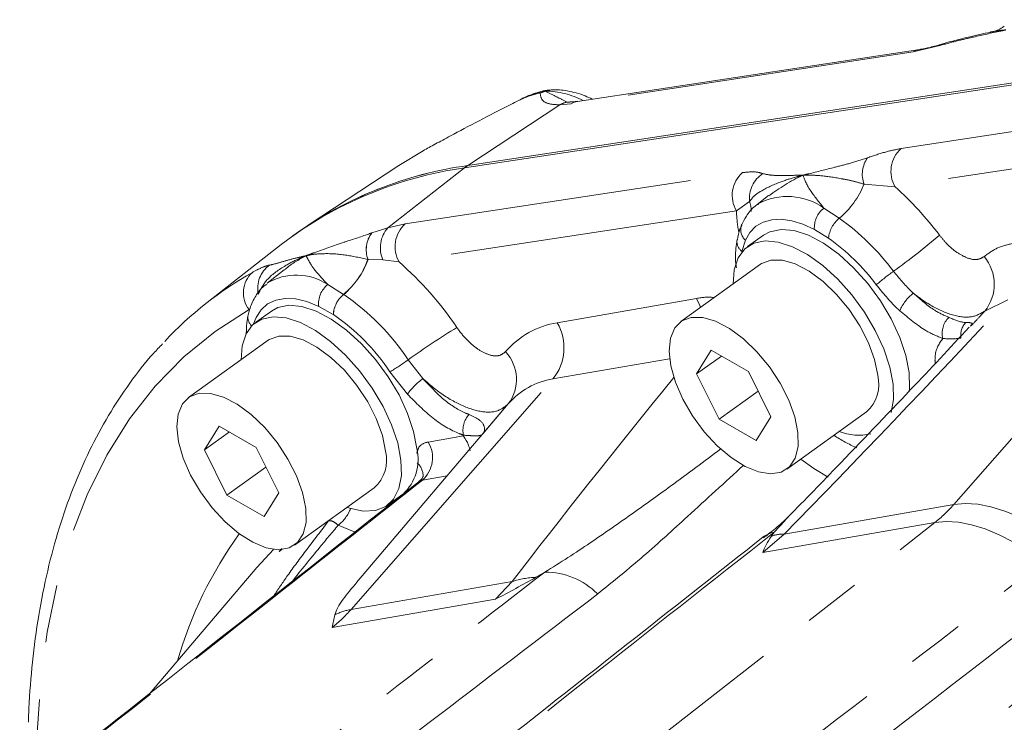
# Model space of a CAD drawing. Units: millimetres. Extents: x 11 to 1180, y 5 to 832.
# Drawn here: x 999 to 1021, y 767 to 782 of the extents above; entities that cross this region are included whole.
import ezdxf

# ---------------------------------------------------------------- set-up
doc = ezdxf.new("R2010")
doc.units = ezdxf.units.MM
doc.linetypes.add('PHANTOM', pattern=[12.7, 6.35, -1.27, 1.27, -1.27, 1.27, -1.27])

msp = doc.modelspace()

# ---------------------------------------------------------------- linework, layer by layer
at = {"color": 7, "linetype": 'Continuous', "lineweight": 15}
for p, q in [((1009.336027, 779.152302), (1030.491533, 782.362963)), ((1009.262336, 779.099312), (1030.417839, 782.309971)), ((1019.283689, 781.708203), (1011.746165, 780.564272)), ((1008.347499, 779.476484), (1007.817568, 779.155792)), ((1007.817568, 779.155792), (1005.819665, 777.838158)), ((1015.954834, 778.491982), (1015.704639, 778.296282)), ((1015.360942, 777.843586), (1015.363716, 777.850094)), ((1005.554769, 777.65568), (1005.481078, 777.60269)), ((1015.84522, 777.619349), (1015.494303, 777.367013)), ((1005.223767, 777.409665), (1003.591145, 776.132614)), ((1015.775259, 776.97629), (1014.02067, 775.714609)), ((1005.291462, 776.854009), (1004.9161, 776.560397)), ((1005.009758, 775.947331), (1004.658838, 775.694994)), ((1020.450043, 775.659293), (1020.397794, 775.612154)), ((1004.939797, 775.304272), (1003.185205, 774.04259)), ((1014.693866, 775.087209), (1014.37179, 774.562182)), ((1015.510361, 774.615857), (1014.693866, 775.087209)), ((1014.920218, 774.956541), (1014.37179, 774.562182)), ((1014.37179, 774.562182), (1014.866215, 773.565796)), ((1016.004783, 773.619475), (1015.510361, 774.615857)), ((1015.724994, 774.183321), (1014.866215, 773.565796)), ((1010.225222, 773.902238), (1006.881089, 769.967909)), ((1010.224627, 773.901536), (1009.664635, 773.24228)), ((1016.355908, 772.467045), (1018.1105, 773.72873)), ((1014.866215, 773.565796), (1015.68271, 773.094443)), ((1015.68271, 773.094443), (1016.004783, 773.619475)), ((1003.858404, 773.415195), (1003.536331, 772.890163)), ((1004.084756, 773.284521), (1003.536331, 772.890163)), ((1004.674901, 772.94384), (1003.858404, 773.415195)), ((1003.536331, 772.890163), (1004.030753, 771.893778)), ((1005.169323, 771.947456), (1004.674901, 772.94384)), ((1004.889531, 772.511306), (1004.030753, 771.893778)), ((1005.520446, 770.79503), (1007.275035, 772.05671)), ((1004.030753, 771.893778), (1004.84725, 771.422424)), ((1004.84725, 771.422424), (1005.169323, 771.947456)), ((1007.555997, 771.665988), (1007.902857, 771.915407)), ((1016.080163, 771.077814), (1016.315924, 771.330328)), ((1016.011858, 770.986506), (1016.080163, 771.077814)), ((1004.686107, 770.300526), (1002.322462, 767.519729))]:
    msp.add_line(p, q, dxfattribs=at)
at = {"color": 8, "linetype": 'PHANTOM', "lineweight": 0}
for p, q in [((1019.725717, 781.793218), (1019.139212, 781.652108)), ((1019.139212, 781.652108), (1011.601691, 780.508178)), ((1018.87311, 779.525754), (1026.330553, 780.657532)), ((1011.356215, 780.487766), (1009.336027, 779.152302)), ((1011.601691, 780.508178), (1011.356215, 780.487766)), ((1026.196893, 779.816319), (1018.73945, 778.684545)), ((1009.262336, 779.099312), (1009.336027, 779.152302)), ((1007.573519, 777.782323), (1009.262336, 779.099312)), ((1007.955889, 777.868907), (1015.3795, 778.995548)), ((1018.73945, 778.684545), (1018.056547, 778.74117)), ((1015.536463, 778.358709), (1015.245839, 778.154338)), ((1015.245839, 778.154338), (1007.822228, 777.027694)), ((1017.173072, 778.214828), (1017.512428, 777.989151)), ((1007.573519, 777.782323), (1007.955889, 777.868907)), ((1007.219299, 777.667499), (1007.220286, 777.667856)), ((1007.220286, 777.667856), (1007.573519, 777.782323)), ((1017.275639, 777.55183), (1016.964174, 777.740009)), ((1015.443511, 777.509226), (1015.366925, 777.262153)), ((1007.136095, 777.084422), (1007.134536, 777.084832)), ((1007.465218, 777.073267), (1007.136095, 777.084422)), ((1007.822228, 777.027694), (1007.465218, 777.073267)), ((1020.031181, 771.684338), (1024.476666, 776.759991)), ((1006.248557, 776.53075), (1006.598847, 776.313584)), ((1006.598847, 776.313584), (1006.600678, 776.312387)), ((1011.304179, 775.690845), (1014.370831, 776.224391)), ((1021.225134, 776.19428), (1020.715341, 775.945495)), ((1006.371762, 775.869757), (1006.051836, 776.049786)), ((1006.37334, 775.868725), (1006.371762, 775.869757)), ((1008.021216, 774.874638), (1008.346271, 774.459464)), ((1013.775133, 774.898103), (1011.208619, 774.451575)), ((1008.003657, 774.116705), (1007.619096, 774.607878)), ((1006.763138, 769.375919), (1011.208619, 774.451575)), ((1008.464006, 773.064007), (1009.235325, 773.198202)), ((1008.878778, 772.318164), (1008.334639, 772.223494)), ((1016.298106, 771.034845), (1020.031181, 771.684338)), ((1006.268408, 771.327778), (1006.245324, 771.316271)), ((1006.268408, 771.327778), (1006.278897, 771.340409)), ((1010.838143, 764.443485), (1019.613326, 771.288535)), ((1019.613326, 771.288535), (1015.828651, 770.630065)), ((1016.298106, 771.034845), (1015.828651, 770.630065)), ((1005.053957, 770.700683), (1004.686107, 770.300526)), ((1005.180987, 770.650981), (1005.233084, 770.712061)), ((1005.239174, 770.695062), (1005.180987, 770.650981)), ((1013.229934, 760.969403), (1025.322666, 770.399681)), ((1006.763138, 769.375919), (1010.311334, 769.993246)), ((1009.945075, 769.606421), (1010.311334, 769.993246)), ((1009.945075, 769.606421), (1006.345281, 768.980115))]:
    msp.add_line(p, q, dxfattribs=at)
at = {"color": 8, "linetype": 'PHANTOM', "lineweight": 0, "flags": 128}
for points in [[(1019.139212, 781.652108), (1019.211708, 781.689315), (1019.288057, 781.708838)], [(1019.725717, 781.793218), (1019.767809, 781.820493), (1019.7986, 781.832975)], [(1011.601691, 780.508178), (1011.674186, 780.545382), (1011.746165, 780.564272)], [(1016.964174, 777.740009), (1016.708741, 777.857137), (1016.463923, 777.9334), (1016.234164, 777.967415), (1016.02363, 777.958565), (1015.836143, 777.90701), (1015.6751, 777.813685), (1015.543428, 777.680283), (1015.443511, 777.509226)], [(1006.051836, 776.049786), (1005.788547, 776.156069), (1005.539333, 776.215618), (1005.309441, 776.227185), (1005.103695, 776.190526), (1004.926423, 776.106409), (1004.781356, 775.976605), (1004.671535, 775.803841), (1004.618008, 775.662994)], [(1014.455791, 776.027492), (1014.440397, 776.071752), (1014.370831, 776.224391)], [(1004.518573, 775.979028), (1003.768886, 775.499015), (1003.078587, 774.936558), (1002.449951, 774.293511), (1001.885057, 773.571991), (1001.385764, 772.774385), (1000.953722, 771.903325), (1000.590355, 770.961681), (1000.296863, 769.952562), (1000.07422, 768.879297), (999.923152, 767.745434), (999.844164, 766.554705)], [(1004.454497, 775.45447), (1004.451539, 775.476933), (1004.451015, 775.491065)], [(1017.264391, 772.287006), (1016.948422, 772.480968), (1016.662261, 772.687338)], [(1020.031181, 771.684338), (1020.286918, 771.707614), (1020.561426, 771.691923), (1020.852047, 771.637417), (1021.155975, 771.544624), (1021.470264, 771.414442), (1021.79188, 771.24813), (1022.117708, 771.047294), (1022.444597, 770.813881)], [(1021.993039, 770.427213), (1021.670802, 770.657989), (1021.349554, 770.856601), (1021.032415, 771.021111), (1020.722473, 771.149921), (1020.422743, 771.241777), (1020.136143, 771.295787), (1019.865459, 771.311425), (1019.613326, 771.288535)], [(1006.879237, 771.077947), (1006.818672, 771.095704), (1006.481144, 771.231233)]]:
    msp.add_lwpolyline(points, dxfattribs=at)
at = {"color": 7, "linetype": 'Continuous', "lineweight": 15, "flags": 128}
for points in [[(1015.704639, 778.296282), (1015.707603, 778.298587), (1015.724514, 778.311325)], [(1019.048304, 774.59199), (1018.976133, 774.967504), (1018.843157, 775.366056), (1018.654181, 775.773237), (1018.416041, 776.174334), (1018.13734, 776.554846), (1017.828148, 776.901024), (1017.499645, 777.200354), (1017.1637, 777.442018), (1016.83246, 777.617284), (1016.517894, 777.71981), (1016.231367, 777.745899), (1015.983243, 777.694607), (1015.84522, 777.619349)], [(1018.697387, 774.339654), (1018.625216, 774.715169), (1018.492237, 775.113719), (1018.303264, 775.520901), (1018.065124, 775.921998), (1017.78642, 776.302508), (1017.477228, 776.648687), (1017.148725, 776.948016), (1016.812783, 777.189682), (1016.48154, 777.364947), (1016.166977, 777.467474), (1015.88045, 777.493563), (1015.632323, 777.44227), (1015.431567, 777.315446), (1015.285431, 777.117676), (1015.199199, 776.856107), (1015.175865, 776.545278)], [(1018.357093, 774.536102), (1018.286979, 774.882248), (1018.154017, 775.250382), (1017.964422, 775.623291), (1017.727064, 775.98354), (1017.453036, 776.314283), (1017.155155, 776.600056), (1016.847348, 776.82749), (1016.544007, 776.98596), (1016.259318, 777.068051), (1016.00659, 777.069925), (1015.797642, 776.991494), (1015.775259, 776.97629)], [(1008.212845, 772.919971), (1008.140671, 773.295487), (1008.007695, 773.694039), (1007.818722, 774.101221), (1007.580579, 774.502316), (1007.301877, 774.882828), (1006.992686, 775.229003), (1006.664182, 775.528336), (1006.32824, 775.769999), (1005.996998, 775.945263), (1005.68243, 776.047791), (1005.395907, 776.073883), (1005.147781, 776.022586), (1005.009758, 775.947331)], [(1007.861927, 772.667635), (1007.789754, 773.043151), (1007.656778, 773.441703), (1007.467804, 773.848885), (1007.229661, 774.249981), (1006.95096, 774.630492), (1006.641768, 774.976668), (1006.313265, 775.276), (1005.977323, 775.517663), (1005.646081, 775.692927), (1005.331512, 775.795455), (1005.04499, 775.821547), (1004.796864, 775.77025), (1004.596105, 775.643428), (1004.449971, 775.445657), (1004.363739, 775.184091), (1004.340403, 774.873264)], [(1016.602502, 773.274419), (1016.532388, 773.620566), (1016.399428, 773.988699), (1016.209833, 774.36161), (1015.972475, 774.721859), (1015.698446, 775.052602), (1015.400563, 775.338374), (1015.092757, 775.565808), (1014.789415, 775.724278), (1014.504726, 775.806369), (1014.251998, 775.80824), (1014.043053, 775.729811), (1013.887654, 775.574743), (1013.793074, 775.350286), (1013.76373, 775.066943), (1013.800998, 774.737954), (1013.903138, 774.37871), (1014.065364, 774.006002), (1014.2801, 773.637261), (1014.537303, 773.289729), (1014.824945, 772.979654), (1015.129575, 772.721536), (1015.436952, 772.527445), (1015.732699, 772.406456), (1016.002992, 772.364226), (1016.235189, 772.402731), (1016.418436, 772.520171), (1016.544162, 772.711051), (1016.60649, 772.966447), (1016.602502, 773.274419)], [(1007.521631, 772.864084), (1007.451517, 773.210227), (1007.318554, 773.578364), (1007.128962, 773.951275), (1006.891602, 774.311525), (1006.617573, 774.642265), (1006.319693, 774.928035), (1006.011884, 775.155474), (1005.708542, 775.313944), (1005.423853, 775.396032), (1005.171125, 775.397906), (1004.962182, 775.319475), (1004.939797, 775.304272)], [(1019.048863, 774.172503), (1019.057066, 774.253078), (1019.048304, 774.59199)], [(1018.653164, 773.71678), (1018.706148, 774.000743), (1018.697387, 774.339654)], [(1005.767039, 771.602402), (1005.696928, 771.948547), (1005.563965, 772.316684), (1005.374373, 772.689594), (1005.13701, 773.049843), (1004.862984, 773.380585), (1004.565103, 773.666355), (1004.257295, 773.893794), (1003.953953, 774.052261), (1003.669264, 774.134351), (1003.416536, 774.136226), (1003.20759, 774.057793), (1003.052192, 773.902725), (1002.957612, 773.678272), (1002.92827, 773.394924), (1002.965538, 773.065938), (1003.067673, 772.706691), (1003.229904, 772.333983), (1003.44464, 771.965242), (1003.701839, 771.61771), (1003.98948, 771.307635), (1004.29411, 771.04952), (1004.601487, 770.855426), (1004.897236, 770.734438), (1005.167529, 770.692212), (1005.399727, 770.730714), (1005.582976, 770.848152), (1005.7087, 771.039033), (1005.771028, 771.294429), (1005.767039, 771.602402)], [(1006.675644, 771.625704), (1006.728852, 771.607401), (1007.030765, 771.542802), (1007.299307, 771.555459), (1007.524766, 771.644925), (1007.699004, 771.807959), (1007.815716, 772.038672), (1007.870683, 772.328726), (1007.861927, 772.667635)]]:
    msp.add_lwpolyline(points, dxfattribs=at)
at = {"color": 7, "linetype": 'Continuous', "lineweight": 15}
for centre, radius, start, end in [((1010.576551, 780.558848), 0.082275, 99.5817439, 134.1718229), ((1010.530463, 770.609488), 8.625911, 97.9593633, 125.2279623), ((1010.512537, 770.654777), 8.578584, 97.8826786, 125.3046469), ((1010.445809, 770.599304), 8.582001, 97.9264528, 127.4802385), ((1010.445784, 770.599365), 8.581937, 97.9263403, 127.4803511), ((1008.518849, 769.828066), 8.001728, 119.3894765, 137.058651), ((1017.57085, 774.334897), 0.811579, 311.6775413, 14.3542698), ((1017.937304, 774.327674), 1.114654, 247.5201194, 283.917698), ((1006.735416, 772.662872), 0.811555, 311.6762374, 14.3552921), ((1007.205933, 772.679966), 1.03512, 312.6250531, 13.4067101), ((1016.173896, 770.529045), 0.556717, 99.6930134, 127.9847279)]:
    msp.add_arc(centre, radius, start, end, dxfattribs=at)
at = {"color": 8, "linetype": 'PHANTOM', "lineweight": 0}
for centre, radius, start, end in [((1011.165256, 780.303264), 0.503066, 104.3102955, 118.2031322), ((1011.013034, 778.894999), 1.895925, 62.9669839, 89.1574996), ((1011.576458, 780.125827), 0.423683, 89.2255246, 121.320927), ((1018.645737, 778.957702), 0.627719, 144.3534403, 200.1787562), ((1019.325626, 779.02263), 0.676687, 131.9685827, 209.9747704), ((1015.832017, 778.492423), 0.676687, 131.9686154, 209.9747377), ((1016.180436, 778.429068), 0.647806, 122.8110297, 186.2352659), ((1016.301295, 779.438314), 1.888629, 309.8870689, 338.3382012), ((1013.630664, 773.011765), 7.634142, 37.1065584, 47.9944676), ((1016.36993, 777.079234), 1.390903, 54.7303572, 117.6472444), ((1014.923756, 778.143604), 0.649369, 359.6828233, 19.3447922), ((1018.864728, 778.316167), 3.622505, 182.5604404, 189.7575513), ((1017.509557, 777.783428), 0.547109, 127.9536539, 184.5517999), ((1008.408403, 777.365782), 0.676686, 131.9684111, 209.9750062), ((1015.65567, 777.738993), 0.312737, 160.4611698, 227.2815206), ((1017.903406, 777.494689), 0.630362, 128.3339096, 174.7991348), ((1014.410202, 773.61796), 5.360141, 36.7339852, 54.6367486), ((1007.711793, 777.298355), 0.615482, 143.1470177, 200.2990629), ((1007.713504, 777.298892), 0.615953, 143.2007384, 200.3767964), ((1008.074837, 777.342952), 0.666608, 138.7676412, 203.8638221), ((1009.445706, 789.688867), 15.851186, 305.7463295, 310.3991936), ((1015.535958, 777.481968), 0.277292, 172.8154218, 232.4402932), ((1014.545379, 773.704756), 4.717447, 36.7341602, 54.6367565), ((1005.33513, 776.450255), 0.62761, 126.2511544, 191.722536), ((1005.442783, 777.688218), 1.796136, 310.0637622, 340.3705636), ((1005.440531, 777.688644), 1.800007, 310.1299738, 340.3862384), ((1002.816899, 771.332519), 7.582107, 34.1242276, 48.688675), ((1019.980448, 776.537419), 0.943632, 321.1500777, 40.2010289), ((1005.003642, 776.34939), 0.610295, 132.4086004, 217.3626513), ((1005.558881, 775.491766), 1.247053, 56.4238751, 121.0268974), ((1022.179795, 771.997855), 5.946266, 125.7471385, 130.3983644), ((1006.576839, 776.115766), 0.529133, 128.3465354, 187.1630483), ((1006.978492, 775.83933), 0.607493, 128.6776744, 177.1290693), ((1006.980633, 775.837617), 0.608089, 128.6700964, 177.067703), ((1003.61041, 771.937273), 5.29937, 33.6615354, 55.6484939), ((1019.681536, 775.614418), 0.902269, 126.5852467, 158.0428254), ((1004.766993, 775.812664), 0.275033, 169.052318, 224.7108027), ((1003.750923, 772.031849), 4.647439, 33.6618343, 55.6482822), ((1011.597244, 773.828517), 1.885245, 98.9429965, 139.4658121), ((1010.341416, 775.141764), 1.108333, 321.4844413, 29.696857), ((1020.2716, 775.456107), 0.495025, 134.6040736, 193.3048942), ((1020.594268, 775.417932), 0.408064, 136.982513, 189.2803186), ((1020.708797, 775.399068), 0.377, 134.4621372, 145.5827028), ((1018.100404, 760.844856), 17.274976, 121.424999, 125.6939864), ((1009.503016, 774.441506), 0.901272, 323.1930368, 42.7890706), ((1004.242553, 780.134226), 6.47623, 301.4245141, 305.6947306), ((1009.249104, 773.214398), 1.537952, 125.9469279, 144.077249), ((1011.461639, 772.84376), 1.627602, 98.9432111, 139.4660523), ((1009.721053, 773.32882), 0.49473, 136.4750726, 193.4685924), ((1007.884531, 772.722984), 0.672375, 312.0231155, 30.4769038), ((1011.606403, 772.497161), 2.472543, 163.1567518, 163.5289923), ((1019.276508, 776.056109), 3.410932, 236.4759564, 246.1288998), ((1007.950044, 772.315063), 0.398637, 358.7882581, 47.474896), ((1005.909416, 771.939519), 0.910243, 308.9104401, 338.0651449), ((1017.73484, 773.690146), 3.049007, 308.0317266, 318.863441), ((1011.668351, 765.731816), 9.081639, 144.2045446, 163.9061562), ((1016.260417, 770.386337), 0.649602, 86.6738363, 112.4967894), ((1010.941473, 767.950146), 2.138068, 92.9101203, 107.1409693), ((1011.036297, 768.565496), 1.633135, 44.9221317, 90.3354944), ((1004.466914, 771.381607), 3.048841, 308.0313315, 318.8636952), ((1006.979997, 768.089909), 1.304166, 99.5716877, 116.2319971)]:
    msp.add_arc(centre, radius, start, end, dxfattribs=at)
for start_param, end_param in [(4.155599941, 4.410287577), (2.091271522, 2.322028101)]:
    msp.add_ellipse((1025.621511, 784.576808), major_axis=(20.515927, 23.06986), ratio=0.077532729, start_param=start_param, end_param=end_param, dxfattribs=at)
at = {"color": 7, "linetype": 'Continuous', "lineweight": 15}
for points, knots in [([(1021.143153, 782.22176), (1021.129971, 782.211415), (1021.051819, 782.150078), (1020.939549, 782.101853), (1020.846738, 782.092725), (1020.83846, 782.091911)], [0, 0, 0, 0, 0.155963358, 0.92471389, 1, 1, 1, 1]), ([(1020.841023, 782.08892), (1020.683021, 782.053882), (1020.431098, 781.998016), (1020.098883, 781.917139), (1019.911922, 781.867406), (1019.819763, 781.838784), (1019.798734, 781.832253)], [0, 0, 0, 0, 0.486348205, 0.77544883, 0.948762471, 1, 1, 1, 1]), ([(1019.802498, 781.834474), (1019.797868, 781.832988), (1019.688386, 781.797862), (1019.522208, 781.756192), (1019.350726, 781.717332), (1019.296407, 781.710748), (1019.287664, 781.709689)], [0, 0, 0, 0, 0.021547493, 0.50942408, 0.921034445, 1, 1, 1, 1]), ([(1011.111331, 780.813763), (1011.099661, 780.8127), (1011.054656, 780.808603), (1010.978779, 780.791879), (1010.875805, 780.763044), (1010.754039, 780.723663), (1010.638194, 780.677158), (1010.568964, 780.64803), (1010.545634, 780.635126), (1010.543002, 780.63367)], [0, 0, 0, 0, 0.04851926, 0.187110124, 0.378680852, 0.709794014, 0.90767702, 0.989581617, 1, 1, 1, 1]), ([(1012.069392, 780.613326), (1012.019469, 780.638083), (1011.837978, 780.728086), (1011.542206, 780.795562), (1011.270091, 780.832702), (1011.136403, 780.811765), (1011.112461, 780.808016)], [0, 0, 0, 0, 0.157736993, 0.57343458, 0.923607717, 1, 1, 1, 1]), ([(1010.51922, 780.61786), (1010.433652, 780.574626), (1010.112645, 780.412437), (1009.568096, 780.130888), (1009.019049, 779.841042), (1008.608474, 779.620104), (1008.435164, 779.524728), (1008.347499, 779.476484)], [0, 0, 0, 0, 0.100560166, 0.377248877, 0.658638925, 0.827329917, 1, 1, 1, 1]), ([(1011.58283, 780.551139), (1011.570559, 780.550595), (1011.511141, 780.547961), (1011.479807, 780.559146), (1011.490333, 780.554723), (1011.492273, 780.553908)], [0, 0, 0, 0, 0.1751472789, 0.8480375147, 1, 1, 1, 1]), ([(1011.752693, 780.567313), (1011.715402, 780.561427), (1011.639789, 780.549491), (1011.601812, 780.550489), (1011.582564, 780.550995)], [0, 0, 0, 0, 0.493168778, 1, 1, 1, 1]), ([(1015.736924, 778.309273), (1015.7095, 778.292333), (1015.599838, 778.224592), (1015.472917, 778.06405), (1015.395956, 777.913245), (1015.363632, 777.849905)], [0, 0, 0, 0, 0.162065809, 0.648055515, 1, 1, 1, 1]), ([(1015.366875, 777.841454), (1015.352247, 777.812714), (1015.30333, 777.716605), (1015.283339, 777.597888), (1015.269326, 777.514671)], [0, 0, 0, 0, 0.299029137, 1, 1, 1, 1]), ([(1015.261478, 777.520205), (1015.25209, 777.455232), (1015.225679, 777.272452), (1015.218964, 777.065251), (1015.243317, 776.916104), (1015.245731, 776.901318)], [0, 0, 0, 0, 0.33192681, 0.933768977, 1, 1, 1, 1]), ([(1004.906849, 776.540804), (1004.877018, 776.519808), (1004.769034, 776.443804), (1004.636874, 776.249856), (1004.540496, 776.037564), (1004.506298, 775.901923), (1004.496978, 775.864956)], [0, 0, 0, 0, 0.13777924, 0.498740286, 0.863389193, 1, 1, 1, 1]), ([(1004.498886, 775.862233), (1004.489684, 775.823315), (1004.462181, 775.706992), (1004.459541, 775.577723), (1004.457784, 775.491704)], [0, 0, 0, 0, 0.334572334, 1, 1, 1, 1]), ([(1020.37407, 775.590674), (1019.944716, 775.132936), (1018.977755, 774.102054), (1017.623697, 772.683156), (1016.689399, 771.723534), (1016.311151, 771.335034)], [0, 0, 0, 0, 0.322177588, 0.725585023, 1, 1, 1, 1]), ([(1002.613488, 775.223424), (1002.545718, 775.154284), (1002.285677, 774.888986), (1001.885167, 774.365446), (1001.413477, 773.654565), (1000.997631, 772.881899), (1000.634468, 772.05415), (1000.326305, 771.171815), (1000.073909, 770.237445), (999.878064, 769.25355), (999.742333, 768.240041), (999.680186, 767.444124), (999.662259, 766.99408), (999.658196, 766.892101)], [0, 0, 0, 0, 0.036248578, 0.139088547, 0.242271976, 0.345891305, 0.449982239, 0.554530039, 0.65948153, 0.764762197, 0.870291694, 0.970608409, 1, 1, 1, 1]), ([(1009.382662, 772.867121), (1009.372704, 772.91095), (1009.346537, 773.026122), (1009.283041, 773.136053), (1009.235993, 773.197331), (1009.235325, 773.198202)], [0, 0, 0, 0, 0.37717879, 0.991147668, 1, 1, 1, 1]), ([(1014.904637, 772.910451), (1014.538556, 772.638016), (1013.893782, 772.158179), (1012.931494, 771.467227), (1012.176927, 770.94158), (1011.540298, 770.515531), (1011.198566, 770.304643), (1011.026734, 770.198603)], [0, 0, 0, 0, 0.300896865, 0.529966419, 0.759824426, 0.879233262, 1, 1, 1, 1]), ([(1008.255732, 772.190318), (1005.897464, 770.333028), (1002.970666, 768.027984), (1000.037029, 765.721679), (999.467171, 765.27368)], [0, 0, 0, 0, 0.8057504046, 1, 1, 1, 1]), ([(1008.348025, 772.309422), (1008.348232, 772.310215), (1008.34886, 772.31263), (1008.325116, 772.247736), (1008.276174, 772.210551), (1008.255339, 772.194721)], [0, 0, 0, 0, 0.219312549, 0.667667477, 1, 1, 1, 1]), ([(1016.385082, 771.411175), (1016.365404, 771.393009), (1016.245464, 771.282288), (1016.059862, 771.121037), (1015.90691, 771.002837), (1015.844894, 770.954912)], [0, 0, 0, 0, 0.1044936348, 0.6369061999, 1, 1, 1, 1]), ([(1015.830801, 770.968228), (1013.964715, 769.497571), (1009.770177, 766.191866), (1005.568727, 762.884868), (1003.236437, 761.049103)], [0, 0, 0, 0, 0.444884688, 1, 1, 1, 1]), ([(1015.828651, 770.630065), (1015.828844, 770.63069), (1015.84513, 770.683488), (1015.890505, 770.794813), (1015.971535, 770.922809), (1016.011858, 770.986506)], [0, 0, 0, 0, 0.005984512, 0.505340358, 1, 1, 1, 1]), ([(1010.832925, 770.085456), (1010.686221, 770.003264), (1010.39142, 769.838098), (1010.095319, 769.683025), (1009.946834, 769.607317), (1009.945075, 769.606421)], [0, 0, 0, 0, 0.494658882, 0.994014601, 1, 1, 1, 1]), ([(1011.026734, 770.198603), (1011.026567, 770.198503), (1010.962312, 770.160239), (1010.897534, 770.122799), (1010.832925, 770.085456)], [0, 0, 0, 0, 0.0026100395, 1, 1, 1, 1]), ([(1006.403546, 769.259762), (1006.420931, 769.310299), (1006.455761, 769.411555), (1006.618553, 769.64996), (1006.78, 769.842941), (1006.883083, 769.966159)], [0, 0, 0, 0, 0.2648223214, 0.5305904578, 1, 1, 1, 1]), ([(1006.403546, 769.259762), (1006.385134, 769.167647), (1006.366592, 769.074889), (1006.345428, 768.980767), (1006.345281, 768.980115)], [0, 0, 0, 0, 0.993069641, 1, 1, 1, 1])]:
    msp.add_open_spline(points, degree=3, knots=knots, dxfattribs=at)
at = {"color": 8, "linetype": 'PHANTOM', "lineweight": 0}
for points, knots in [([(1021.176952, 782.13783), (1021.175709, 782.137557), (1021.135997, 782.128841), (1020.901394, 782.077659), (1020.547764, 781.997927), (1020.117758, 781.902353), (1019.85628, 781.829563), (1019.725717, 781.793218)], [0, 0, 0, 0, 0.002668739, 0.085238689, 0.503424745, 0.752048722, 1, 1, 1, 1]), ([(1020.840923, 782.089221), (1020.926555, 782.105302), (1021.032739, 782.125244), (1021.145954, 782.135363), (1021.171643, 782.137426), (1021.175942, 782.137753), (1021.176952, 782.13783)], [0, 0, 0, 0, 0.776312093, 0.962622216, 0.991220177, 1, 1, 1, 1]), ([(1010.927507, 780.746604), (1010.923899, 780.747919), (1010.906372, 780.754308), (1010.808395, 780.726127), (1010.696502, 780.690332), (1010.600409, 780.655264), (1010.541047, 780.627916), (1010.51922, 780.61786)], [0, 0, 0, 0, 0.077880594, 0.378282266, 0.707971656, 0.892623645, 1, 1, 1, 1]), ([(1011.356215, 780.487766), (1011.274383, 780.492694), (1011.077121, 780.504575), (1010.945417, 780.600829), (1010.933522, 780.697646), (1010.927507, 780.746604)], [0, 0, 0, 0, 0.2594981876, 0.625543532, 1, 1, 1, 1]), ([(1011.111168, 780.812738), (1011.110235, 780.813079), (1011.101587, 780.816245), (1011.069521, 780.802755), (1011.040911, 780.79072)], [0, 0, 0, 0, 0.107789241, 1, 1, 1, 1]), ([(1011.040911, 780.79072), (1011.115408, 780.753411), (1011.236234, 780.692899), (1011.428731, 780.592809), (1011.502543, 780.554431)], [0, 0, 0, 0, 0.61655773, 1, 1, 1, 1]), ([(1016.712737, 778.938138), (1016.713984, 778.938446), (1016.756291, 778.948884), (1016.986393, 779.005643), (1017.333616, 779.094459), (1017.750984, 779.198879), (1018.007581, 779.28203), (1018.135635, 779.323526)], [0, 0, 0, 0, 0.002731916, 0.092631758, 0.504130392, 0.752535946, 1, 1, 1, 1]), ([(1018.135635, 779.323526), (1018.270719, 779.3692), (1018.544886, 779.461901), (1018.762643, 779.504264), (1018.87311, 779.525754)], [0, 0, 0, 0, 0.492706224, 1, 1, 1, 1]), ([(1015.3795, 778.995548), (1015.472175, 779.005167), (1015.660692, 779.024734), (1015.772544, 778.990784), (1015.82941, 778.973524)], [0, 0, 0, 0, 0.491602244, 1, 1, 1, 1]), ([(1016.712737, 778.938138), (1016.711405, 778.937829), (1016.701826, 778.935605), (1016.65336, 778.92413), (1016.481571, 778.880358), (1016.1606, 778.777666), (1015.847981, 778.630983), (1015.626702, 778.484297), (1015.566704, 778.400796), (1015.536463, 778.358709)], [0, 0, 0, 0, 0.002721405, 0.01958199, 0.099285169, 0.358028697, 0.708448435, 0.853050398, 1, 1, 1, 1]), ([(1015.82941, 778.973524), (1015.893937, 778.959164), (1016.023262, 778.930384), (1016.307959, 778.936066), (1016.523685, 778.935206), (1016.664828, 778.937409), (1016.700062, 778.937956), (1016.709317, 778.938083), (1016.711866, 778.938124), (1016.712737, 778.938138)], [0, 0, 0, 0, 0.273941138, 0.549033502, 0.886527993, 0.970899239, 0.991992089, 0.99726676, 1, 1, 1, 1]), ([(1016.712737, 778.938138), (1016.711188, 778.937464), (1016.436616, 778.81789), (1016.197186, 778.651344), (1015.959106, 778.485738)], [0, 0, 0, 0, 0.005639276, 1, 1, 1, 1]), ([(1018.056547, 778.74117), (1017.970845, 778.766081), (1017.798977, 778.816039), (1017.483896, 778.877341), (1017.154801, 778.929017), (1016.888461, 778.942055), (1016.757096, 778.939891), (1016.720851, 778.938486), (1016.713726, 778.938181), (1016.712737, 778.938138)], [0, 0, 0, 0, 0.14542242, 0.291635403, 0.642014414, 0.90072677, 0.980421844, 0.997281208, 1, 1, 1, 1]), ([(1017.173072, 778.214828), (1017.062454, 778.351144), (1016.81328, 778.658202), (1016.741764, 778.858998), (1016.712889, 778.937722), (1016.712737, 778.938138)], [0, 0, 0, 0, 0.442633334, 0.99705287, 1, 1, 1, 1]), ([(1005.774304, 777.165839), (1005.775504, 777.166305), (1005.833221, 777.188757), (1006.103754, 777.291802), (1006.386502, 777.38944), (1006.78705, 777.522274), (1006.984107, 777.583831), (1007.196457, 777.659373), (1007.219299, 777.667499)], [0, 0, 0, 0, 0.002664671, 0.12822893, 0.598517405, 0.614225961, 0.95850338, 1, 1, 1, 1]), ([(1019.719005, 777.617437), (1019.767518, 777.557896), (1019.886688, 777.411633), (1020.103204, 777.227069), (1020.339904, 777.100989), (1020.554889, 777.062844), (1020.652415, 777.118618), (1020.70118, 777.146507)], [0, 0, 0, 0, 0.147914788, 0.363352926, 0.576045244, 0.788013123, 1, 1, 1, 1]), ([(1020.70118, 777.146507), (1020.790525, 777.213696), (1020.971044, 777.349448), (1021.20336, 777.405329), (1021.320694, 777.433552)], [0, 0, 0, 0, 0.494936136, 1, 1, 1, 1]), ([(1005.774304, 777.165839), (1005.773055, 777.165367), (1005.763315, 777.16169), (1005.715813, 777.143426), (1005.549447, 777.074909), (1005.250562, 776.916855), (1004.894154, 776.663772), (1004.774922, 776.429471), (1004.72061, 776.322742)], [0, 0, 0, 0, 0.002629965, 0.020497285, 0.100387182, 0.358725277, 0.707885133, 1, 1, 1, 1]), ([(1004.964008, 776.95638), (1005.021761, 776.970096), (1005.137461, 776.997574), (1005.399427, 777.079269), (1005.600594, 777.128087), (1005.730067, 777.156578), (1005.762558, 777.163391), (1005.77111, 777.16518), (1005.773484, 777.165669), (1005.774304, 777.165839)], [0, 0, 0, 0, 0.284212186, 0.569371566, 0.89160327, 0.972158387, 0.992296003, 0.997337663, 1, 1, 1, 1]), ([(1005.774304, 777.165839), (1005.77272, 777.165), (1005.621635, 777.085024), (1005.448782, 776.990056), (1005.310864, 776.864988), (1005.294602, 776.850241)], [0, 0, 0, 0, 0.009264375, 0.883183534, 1, 1, 1, 1]), ([(1007.134536, 777.084832), (1006.964115, 777.120899), (1006.591448, 777.199769), (1006.208102, 777.219224), (1005.94379, 777.199356), (1005.817314, 777.175444), (1005.78232, 777.167684), (1005.77522, 777.166049), (1005.774304, 777.165839)], [0, 0, 0, 0, 0.293616412, 0.642063326, 0.900004272, 0.979588431, 0.997367795, 1, 1, 1, 1]), ([(1006.248557, 776.53075), (1006.137804, 776.651179), (1005.949326, 776.856124), (1005.829476, 777.056282), (1005.787498, 777.136707), (1005.774439, 777.165543), (1005.774304, 777.165839)], [0, 0, 0, 0, 0.412026936, 0.701183449, 0.996932747, 1, 1, 1, 1]), ([(1004.592051, 776.800004), (1004.669326, 776.841034), (1004.826194, 776.924323), (1004.91762, 776.94559), (1004.964008, 776.95638)], [0, 0, 0, 0, 0.492612929, 1, 1, 1, 1]), ([(1018.705932, 776.823864), (1018.830301, 776.672344), (1018.971524, 776.500291), (1019.125403, 776.35612), (1019.143767, 776.338914)], [0, 0, 0, 0, 0.8806583438, 1, 1, 1, 1]), ([(1018.844714, 775.951789), (1018.82295, 775.97218), (1018.640665, 776.142973), (1018.47336, 776.346791), (1018.326031, 776.526275)], [0, 0, 0, 0, 0.11939312, 1, 1, 1, 1]), ([(1020.715341, 775.945495), (1020.618882, 775.890809), (1020.426085, 775.781506), (1019.985561, 775.846165), (1019.540578, 776.044404), (1019.258724, 776.253594), (1019.143767, 776.338914)], [0, 0, 0, 0, 0.271324478, 0.542310771, 0.813326528, 1, 1, 1, 1]), ([(1019.143767, 776.338914), (1019.301295, 776.199363), (1019.564194, 775.966466), (1019.821045, 775.853736), (1019.923992, 775.808553)], [0, 0, 0, 0, 0.599194489, 1, 1, 1, 1]), ([(1014.370831, 776.224391), (1014.490406, 776.244777), (1014.612768, 776.265638), (1014.754042, 776.244747), (1014.75726, 776.244272)], [0, 0, 0, 0, 0.977222713, 1, 1, 1, 1]), ([(1019.789862, 775.342186), (1019.665783, 775.393762), (1019.356554, 775.5223), (1019.036403, 775.790941), (1018.844714, 775.951789)], [0, 0, 0, 0, 0.4012522778, 1, 1, 1, 1]), ([(1020.715341, 775.945495), (1020.685559, 775.913351), (1020.597198, 775.817985), (1020.508707, 775.722557), (1020.450043, 775.659293)], [0, 0, 0, 0, 0.337053163, 1, 1, 1, 1]), ([(1019.923992, 775.808553), (1020.040496, 775.75778), (1020.160558, 775.705456), (1020.274598, 775.696486), (1020.286829, 775.696392), (1020.295914, 775.696323)], [0, 0, 0, 0, 0.893841692, 0.921143383, 1, 1, 1, 1]), ([(1020.295914, 775.696323), (1020.300405, 775.696361), (1020.369536, 775.69695), (1020.424812, 775.686026), (1020.440576, 775.671869), (1020.444732, 775.668138)], [0, 0, 0, 0, 0.048669671, 0.749226509, 1, 1, 1, 1]), ([(1020.444732, 775.668138), (1020.446858, 775.664998), (1020.449043, 775.661773), (1020.450017, 775.659358), (1020.450043, 775.659293)], [0, 0, 0, 0, 0.973246431, 1, 1, 1, 1]), ([(1009.093543, 775.585998), (1009.10917, 775.563693), (1009.190003, 775.448322), (1009.358149, 775.258379), (1009.599437, 775.068322), (1009.830838, 774.964417), (1010.034367, 774.949341), (1010.121072, 775.018942), (1010.164423, 775.053741)], [0, 0, 0, 0, 0.04694406, 0.242818263, 0.434206954, 0.622838445, 0.811427364, 1, 1, 1, 1]), ([(1019.620461, 774.789309), (1019.619052, 774.85041), (1019.613563, 775.088461), (1019.714691, 775.234001), (1019.789862, 775.342186)], [0, 0, 0, 0, 0.256669901, 1, 1, 1, 1]), ([(1020.191545, 775.352126), (1020.18032, 775.350419), (1020.050703, 775.330712), (1019.91438, 775.336708), (1019.789862, 775.342186)], [0, 0, 0, 0, 0.086601318, 1, 1, 1, 1]), ([(1010.224627, 773.901536), (1010.141242, 773.835876), (1009.974464, 773.704551), (1009.560139, 773.725002), (1009.078303, 773.908538), (1008.656279, 774.184266), (1008.420264, 774.39378), (1008.346271, 774.459464)], [0, 0, 0, 0, 0.2241711459, 0.44835927, 0.6717546967, 0.8970925567, 1, 1, 1, 1]), ([(1008.346271, 774.459464), (1008.497863, 774.296028), (1008.800648, 773.969585), (1009.157356, 773.749983), (1009.336074, 773.679834), (1009.362337, 773.669526)], [0, 0, 0, 0, 0.461004095, 0.920794307, 1, 1, 1, 1]), ([(1009.239929, 773.213591), (1009.208279, 773.225285), (1008.993236, 773.30474), (1008.561635, 773.55445), (1008.189603, 773.929333), (1008.003657, 774.116705)], [0, 0, 0, 0, 0.0794618912, 0.5399014742, 1, 1, 1, 1]), ([(1009.362337, 773.669526), (1009.443333, 773.63027), (1009.644477, 773.532782), (1009.721259, 773.366946), (1009.695442, 773.276463), (1009.664814, 773.242478), (1009.664635, 773.24228)], [0, 0, 0, 0, 0.253622453, 0.629844663, 0.997843426, 1, 1, 1, 1]), ([(1008.464006, 773.064007), (1008.450567, 773.061113), (1008.36406, 773.042484), (1008.251267, 772.983323), (1008.221771, 772.854917), (1008.211588, 772.810585)], [0, 0, 0, 0, 0.107475349, 0.691860133, 1, 1, 1, 1]), ([(1009.664635, 773.24228), (1009.66455, 773.242162), (1009.652, 773.224696), (1009.606333, 773.201373), (1009.488186, 773.196178), (1009.309467, 773.208714), (1009.239929, 773.213591)], [0, 0, 0, 0, 0.0025891479, 0.3822118617, 0.7596259737, 1, 1, 1, 1]), ([(1015.410892, 772.555665), (1014.996746, 772.179028), (1014.260545, 771.509504), (1013.214476, 770.545854), (1012.533192, 769.994373), (1012.192666, 769.718726)], [0, 0, 0, 0, 0.391429059, 0.695818601, 1, 1, 1, 1]), ([(1008.334639, 772.223494), (1007.318162, 771.423509), (1004.522968, 769.223641), (1001.573341, 766.902611), (999.638976, 765.38136), (999.485046, 765.260305)], [0, 0, 0, 0, 0.344688127, 0.947852752, 1, 1, 1, 1]), ([(1008.261806, 772.182352), (1008.277815, 772.19748), (1008.298576, 772.217098), (1008.327922, 772.222303), (1008.334639, 772.223494)], [0, 0, 0, 0, 0.771107795, 1, 1, 1, 1]), ([(1005.061641, 769.675972), (1005.159508, 769.822982), (1005.376319, 770.148663), (1005.796827, 770.709441), (1006.107331, 771.116574), (1006.268408, 771.327778)], [0, 0, 0, 0, 0.283648872, 0.628386664, 1, 1, 1, 1]), ([(1006.268408, 771.327778), (1006.2984, 771.328896), (1006.359964, 771.331191), (1006.440065, 771.265118), (1006.481144, 771.231233)], [0, 0, 0, 0, 0.487161064, 1, 1, 1, 1]), ([(1006.481144, 771.231233), (1006.344031, 771.069414), (1005.986418, 770.647362), (1005.663587, 770.24266), (1005.464533, 769.993125)], [0, 0, 0, 0, 0.383409775, 1, 1, 1, 1]), ([(1016.080163, 771.077814), (1014.698205, 769.988994), (1010.50081, 766.681941), (1006.300924, 763.374423), (1003.483816, 761.155878)], [0, 0, 0, 0, 0.329241833, 1, 1, 1, 1]), ([(1005.236835, 770.71341), (1005.220193, 770.692639), (1005.202775, 770.6709), (1005.181916, 770.65183), (1005.180987, 770.650981)], [0, 0, 0, 0, 0.955480771, 1, 1, 1, 1]), ([(1013.072192, 763.598829), (1014.028151, 764.330069), (1017.002995, 766.605611), (1019.975643, 768.8822), (1021.993039, 770.427213)], [0, 0, 0, 0, 0.321347475, 1, 1, 1, 1]), ([(999.512682, 761.30308), (1000.613242, 762.153554), (1003.2115, 764.161396), (1007.049533, 767.126576), (1009.787417, 769.241343), (1011.026734, 770.198603)], [0, 0, 0, 0, 0.286839056, 0.677184178, 1, 1, 1, 1]), ([(1023.016271, 770.049652), (1021.007954, 768.497649), (1018.048678, 766.210754), (1015.088374, 763.923719), (1014.137083, 763.188783)], [0, 0, 0, 0, 0.67865123, 1, 1, 1, 1]), ([(1012.192666, 769.718726), (1010.946659, 768.767145), (1007.105617, 765.833726), (1003.269018, 762.898089), (1000.676986, 760.914753)], [0, 0, 0, 0, 0.324392931, 1, 1, 1, 1])]:
    msp.add_open_spline(points, degree=3, knots=knots, dxfattribs=at)

doc.saveas('drawing.dxf')
